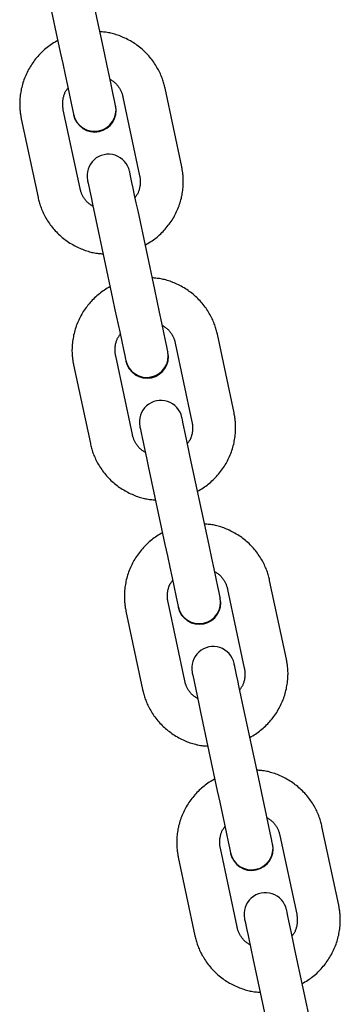
# Model space of a CAD drawing. Extents: x -4418 to 9960, y -1391 to 2238.
# Drawn here: x 6949 to 6994, y 436 to 574 of the extents above; entities that cross this region are included whole.
import ezdxf

# ---------------------------------------------------------------- set-up
doc = ezdxf.new("R2010")
doc.units = 0

msp = doc.modelspace()

# ---------------------------------------------------------------- linework, layer by layer
at = {"color": 7, "linetype": 'Continuous'}
for p, q in [((6960.7, 570.5), (6958.36, 581.48)), ((6952.49, 580.23), (6954.83, 569.26)), ((6971.77, 553.27), (6969.44, 564.25)), ((6963.57, 563), (6965.9, 552.03)), ((6957.59, 550.26), (6955.25, 561.23)), ((6962.55, 561.76), (6962.53, 561.85)), ((6949.39, 559.99), (6951.72, 549.01)), ((6956.67, 560.6), (6956.69, 560.51)), ((6971.79, 553.18), (6971.77, 553.27)), ((6951.72, 549.01), (6951.74, 548.92)), ((6968, 536.15), (6965.67, 547.12)), ((6959.8, 545.88), (6962.13, 534.9)), ((6979.07, 518.92), (6976.74, 529.9)), ((6970.87, 528.65), (6973.2, 517.68)), ((6964.89, 515.91), (6962.56, 526.88)), ((6969.86, 527.4), (6969.84, 527.5)), ((6956.69, 525.63), (6959.02, 514.66)), ((6963.97, 526.25), (6963.99, 526.16)), ((6979.09, 518.83), (6979.07, 518.92)), ((6959.02, 514.66), (6959.04, 514.57)), ((6975.3, 501.8), (6972.97, 512.77)), ((6967.1, 511.52), (6969.43, 500.55)), ((6986.37, 484.57), (6984.04, 495.54)), ((6978.17, 494.3), (6980.5, 483.32)), ((6972.19, 481.56), (6969.86, 492.53)), ((6977.16, 493.05), (6977.14, 493.15)), ((6963.99, 491.28), (6966.32, 480.31)), ((6971.27, 491.9), (6971.29, 491.81)), ((6986.39, 484.48), (6986.37, 484.57)), ((6966.32, 480.31), (6966.34, 480.21)), ((6982.6, 467.45), (6980.27, 478.42)), ((6974.4, 477.17), (6976.73, 466.2)), ((6993.67, 450.22), (6991.34, 461.19)), ((6985.47, 459.95), (6987.81, 448.97)), ((6979.49, 447.2), (6977.16, 458.18)), ((6984.46, 458.7), (6984.44, 458.8)), ((6971.29, 456.93), (6973.62, 445.96)), ((6978.57, 457.55), (6978.59, 457.45)), ((6993.7, 450.12), (6993.67, 450.22)), ((6973.62, 445.96), (6973.64, 445.86)), ((6989.9, 433.1), (6987.57, 444.07)), ((6981.7, 442.82), (6984.03, 431.85))]:
    msp.add_line(p, q, dxfattribs=at)
for points in [[(6969.44, 564.25), (6969.4, 564.41), (6969.36, 564.57), (6969.31, 564.73), (6969.27, 564.9), (6969.22, 565.06), (6969.18, 565.22), (6969.12, 565.39), (6969.07, 565.56), (6969, 565.73), (6968.94, 565.9), (6968.86, 566.08), (6968.79, 566.25), (6968.71, 566.43), (6968.62, 566.61), (6968.52, 566.79), (6968.43, 566.97), (6968.32, 567.15), (6968.21, 567.34), (6968.1, 567.52), (6967.98, 567.7), (6967.86, 567.88), (6967.73, 568.06), (6967.6, 568.24), (6967.46, 568.41), (6967.32, 568.58), (6967.17, 568.75), (6967.02, 568.91), (6966.87, 569.08), (6966.72, 569.23), (6966.56, 569.39), (6966.39, 569.54), (6966.23, 569.69), (6966.06, 569.83), (6965.89, 569.97), (6965.71, 570.11), (6965.53, 570.24), (6965.35, 570.37), (6965.17, 570.5), (6964.98, 570.62), (6964.79, 570.73), (6964.6, 570.85), (6964.4, 570.95), (6964.21, 571.06), (6964.01, 571.16), (6963.81, 571.25), (6963.61, 571.34), (6963.42, 571.42), (6963.22, 571.5), (6963.03, 571.58), (6962.83, 571.65), (6962.64, 571.71), (6962.45, 571.77), (6962.27, 571.83), (6962.08, 571.88), (6961.9, 571.92), (6961.72, 571.96), (6961.54, 571.99), (6961.37, 572.02), (6961.2, 572.05), (6961.03, 572.07), (6960.86, 572.08), (6960.69, 572.1), (6960.52, 572.11), (6960.35, 572.12)], [(6954.47, 570.91), (6954.28, 570.8), (6954.09, 570.68), (6953.9, 570.56), (6953.71, 570.44), (6953.52, 570.31), (6953.34, 570.18), (6953.16, 570.05), (6952.98, 569.92), (6952.8, 569.78), (6952.63, 569.63), (6952.46, 569.48), (6952.3, 569.33), (6952.14, 569.17), (6951.98, 569.01), (6951.83, 568.84), (6951.68, 568.68), (6951.54, 568.51), (6951.39, 568.33), (6951.25, 568.16), (6951.12, 567.98), (6950.99, 567.79), (6950.86, 567.61), (6950.74, 567.42), (6950.62, 567.23), (6950.51, 567.04), (6950.4, 566.84), (6950.29, 566.65), (6950.19, 566.45), (6950.1, 566.24), (6950, 566.04), (6949.92, 565.83), (6949.84, 565.63), (6949.76, 565.42), (6949.68, 565.21), (6949.62, 565), (6949.55, 564.78), (6949.49, 564.57), (6949.44, 564.35), (6949.39, 564.14), (6949.35, 563.92), (6949.31, 563.7), (6949.27, 563.49), (6949.24, 563.27), (6949.22, 563.06), (6949.2, 562.85), (6949.18, 562.65), (6949.17, 562.45), (6949.17, 562.25), (6949.16, 562.06), (6949.16, 561.88), (6949.17, 561.71), (6949.17, 561.54), (6949.18, 561.38), (6949.2, 561.22), (6949.21, 561.08), (6949.23, 560.93), (6949.24, 560.8), (6949.26, 560.67), (6949.28, 560.55), (6949.3, 560.43), (6949.32, 560.32), (6949.34, 560.21), (6949.36, 560.1), (6949.39, 559.99)], [(6962.53, 561.85), (6962.39, 562.55), (6962.21, 563.39), (6961.97, 564.51), (6961.68, 565.86), (6961.37, 567.35), (6961.03, 568.93), (6960.7, 570.5)], [(6954.83, 569.26), (6955.16, 567.68), (6955.5, 566.1), (6955.81, 564.61), (6956.1, 563.27), (6956.34, 562.15), (6956.67, 560.6)], [(6961.75, 565.52), (6961.85, 565.46), (6961.94, 565.4), (6962.04, 565.34), (6962.13, 565.27), (6962.22, 565.21), (6962.31, 565.14), (6962.4, 565.06), (6962.49, 564.98), (6962.57, 564.9), (6962.65, 564.82), (6962.73, 564.73), (6962.81, 564.64), (6962.88, 564.54), (6962.95, 564.45), (6963.01, 564.35), (6963.07, 564.26), (6963.13, 564.16), (6963.18, 564.07), (6963.23, 563.97), (6963.27, 563.88), (6963.31, 563.8), (6963.35, 563.71), (6963.38, 563.63), (6963.41, 563.55), (6963.44, 563.47), (6963.46, 563.4), (6963.49, 563.33), (6963.5, 563.26), (6963.52, 563.19), (6963.54, 563.13), (6963.55, 563.06), (6963.57, 563)], [(6955.25, 561.23), (6955.24, 561.32), (6955.23, 561.4), (6955.21, 561.48), (6955.2, 561.56), (6955.19, 561.65), (6955.18, 561.74), (6955.17, 561.83), (6955.17, 561.92), (6955.16, 562.02), (6955.17, 562.12), (6955.17, 562.23), (6955.18, 562.34), (6955.18, 562.45), (6955.2, 562.56), (6955.21, 562.67), (6955.23, 562.78), (6955.25, 562.89), (6955.28, 563), (6955.3, 563.11), (6955.33, 563.22), (6955.37, 563.33), (6955.4, 563.43), (6955.44, 563.53), (6955.48, 563.63), (6955.53, 563.72), (6955.57, 563.8), (6955.62, 563.89), (6955.67, 563.96), (6955.73, 564.04), (6955.78, 564.12), (6955.83, 564.19), (6955.89, 564.26)], [(6965.67, 547.12), (6965.42, 548.26), (6965.2, 549.33), (6964.99, 550.28), (6964.82, 551.1), (6964.57, 552.26), (6964.51, 552.56), (6964.49, 552.66)], [(6966.68, 542.35), (6966.87, 542.47), (6967.06, 542.58), (6967.25, 542.7), (6967.44, 542.83), (6967.63, 542.95), (6967.82, 543.08), (6968, 543.21), (6968.18, 543.34), (6968.35, 543.48), (6968.52, 543.63), (6968.69, 543.78), (6968.85, 543.93), (6969.01, 544.09), (6969.17, 544.25), (6969.32, 544.42), (6969.47, 544.58), (6969.62, 544.76), (6969.76, 544.93), (6969.9, 545.11), (6970.04, 545.29), (6970.17, 545.47), (6970.29, 545.65), (6970.42, 545.84), (6970.53, 546.03), (6970.65, 546.22), (6970.76, 546.42), (6970.86, 546.62), (6970.96, 546.81), (6971.06, 547.02), (6971.15, 547.22), (6971.24, 547.43), (6971.32, 547.63), (6971.4, 547.84), (6971.47, 548.05), (6971.54, 548.27), (6971.6, 548.48), (6971.66, 548.69), (6971.72, 548.91), (6971.76, 549.12), (6971.81, 549.34), (6971.85, 549.56), (6971.88, 549.77), (6971.91, 549.99), (6971.94, 550.2), (6971.96, 550.41), (6971.97, 550.61), (6971.98, 550.82), (6971.99, 551.01), (6971.99, 551.2), (6971.99, 551.38), (6971.99, 551.55), (6971.98, 551.72), (6971.97, 551.88), (6971.96, 552.04), (6971.94, 552.19), (6971.93, 552.33), (6971.91, 552.46), (6971.89, 552.59), (6971.87, 552.71), (6971.85, 552.83), (6971.83, 552.94), (6971.81, 553.06), (6971.79, 553.17), (6971.77, 553.27)], [(6958.62, 551.41), (6958.64, 551.31), (6958.71, 551.01), (6958.95, 549.86), (6959.12, 549.03), (6959.33, 548.08), (6959.8, 545.88)], [(6965.9, 552.03), (6965.92, 551.95), (6965.93, 551.86), (6965.94, 551.78), (6965.96, 551.7), (6965.97, 551.61), (6965.98, 551.52), (6965.98, 551.43), (6965.99, 551.34), (6965.99, 551.24), (6965.99, 551.14), (6965.99, 551.03), (6965.98, 550.93), (6965.97, 550.82), (6965.96, 550.71), (6965.94, 550.59), (6965.93, 550.48), (6965.9, 550.37), (6965.88, 550.26), (6965.85, 550.15), (6965.82, 550.04), (6965.79, 549.93), (6965.75, 549.83), (6965.71, 549.73), (6965.67, 549.63), (6965.63, 549.54), (6965.58, 549.46), (6965.53, 549.38), (6965.48, 549.3), (6965.43, 549.22), (6965.37, 549.15), (6965.32, 549.07), (6965.27, 549)], [(6959.4, 547.74), (6959.31, 547.8), (6959.21, 547.86), (6959.12, 547.93), (6959.02, 547.99), (6958.93, 548.06), (6958.84, 548.13), (6958.75, 548.2), (6958.67, 548.28), (6958.58, 548.36), (6958.5, 548.44), (6958.42, 548.53), (6958.35, 548.63), (6958.28, 548.72), (6958.21, 548.81), (6958.14, 548.91), (6958.08, 549.01), (6958.03, 549.1), (6957.97, 549.19), (6957.93, 549.29), (6957.88, 549.38), (6957.84, 549.46), (6957.8, 549.55), (6957.77, 549.63), (6957.74, 549.71), (6957.71, 549.79), (6957.69, 549.86), (6957.67, 549.93), (6957.65, 550), (6957.63, 550.07), (6957.62, 550.13), (6957.6, 550.2), (6957.59, 550.26)], [(6951.72, 549.01), (6951.76, 548.85), (6951.8, 548.69), (6951.84, 548.53), (6951.88, 548.37), (6951.93, 548.2), (6951.98, 548.04), (6952.03, 547.87), (6952.09, 547.7), (6952.15, 547.53), (6952.22, 547.36), (6952.29, 547.18), (6952.37, 547.01), (6952.45, 546.83), (6952.54, 546.65), (6952.63, 546.47), (6952.73, 546.29), (6952.83, 546.11), (6952.94, 545.93), (6953.06, 545.74), (6953.17, 545.56), (6953.3, 545.38), (6953.43, 545.2), (6953.56, 545.03), (6953.7, 544.85), (6953.84, 544.68), (6953.98, 544.51), (6954.13, 544.35), (6954.28, 544.19), (6954.44, 544.03), (6954.6, 543.87), (6954.76, 543.72), (6954.93, 543.57), (6955.1, 543.43), (6955.27, 543.29), (6955.44, 543.15), (6955.62, 543.02), (6955.8, 542.89), (6955.99, 542.76), (6956.18, 542.64), (6956.37, 542.53), (6956.56, 542.42), (6956.75, 542.31), (6956.95, 542.2), (6957.15, 542.11), (6957.34, 542.01), (6957.54, 541.92), (6957.74, 541.84), (6957.93, 541.76), (6958.13, 541.68), (6958.32, 541.61), (6958.51, 541.55), (6958.7, 541.49), (6958.89, 541.43), (6959.07, 541.38), (6959.25, 541.34), (6959.43, 541.3), (6959.61, 541.27), (6959.78, 541.24), (6959.96, 541.22), (6960.13, 541.2), (6960.3, 541.18), (6960.47, 541.16), (6960.64, 541.15), (6960.8, 541.14)], [(6976.74, 529.9), (6976.7, 530.06), (6976.66, 530.22), (6976.62, 530.38), (6976.57, 530.54), (6976.53, 530.71), (6976.48, 530.87), (6976.42, 531.04), (6976.37, 531.21), (6976.31, 531.38), (6976.24, 531.55), (6976.17, 531.73), (6976.09, 531.9), (6976.01, 532.08), (6975.92, 532.26), (6975.83, 532.44), (6975.73, 532.62), (6975.62, 532.8), (6975.52, 532.98), (6975.4, 533.17), (6975.28, 533.35), (6975.16, 533.53), (6975.03, 533.71), (6974.9, 533.88), (6974.76, 534.06), (6974.62, 534.23), (6974.47, 534.4), (6974.33, 534.56), (6974.17, 534.72), (6974.02, 534.88), (6973.86, 535.04), (6973.7, 535.19), (6973.53, 535.34), (6973.36, 535.48), (6973.19, 535.62), (6973.01, 535.76), (6972.83, 535.89), (6972.65, 536.02), (6972.47, 536.14), (6972.28, 536.27), (6972.09, 536.38), (6971.9, 536.49), (6971.7, 536.6), (6971.51, 536.7), (6971.31, 536.8), (6971.11, 536.9), (6970.92, 536.99), (6970.72, 537.07), (6970.52, 537.15), (6970.33, 537.23), (6970.14, 537.3), (6969.94, 537.36), (6969.76, 537.42), (6969.57, 537.48), (6969.38, 537.53), (6969.2, 537.57), (6969.02, 537.61), (6968.85, 537.64), (6968.67, 537.67), (6968.5, 537.69), (6968.33, 537.71), (6968.16, 537.73), (6967.99, 537.75), (6967.82, 537.76), (6967.65, 537.77)], [(6961.78, 536.56), (6961.58, 536.44), (6961.39, 536.33), (6961.2, 536.21), (6961.01, 536.08), (6960.83, 535.96), (6960.64, 535.83), (6960.46, 535.7), (6960.28, 535.57), (6960.11, 535.42), (6959.93, 535.28), (6959.77, 535.13), (6959.6, 534.98), (6959.44, 534.82), (6959.29, 534.66), (6959.13, 534.49), (6958.98, 534.32), (6958.84, 534.15), (6958.69, 533.98), (6958.56, 533.8), (6958.42, 533.62), (6958.29, 533.44), (6958.16, 533.26), (6958.04, 533.07), (6957.92, 532.88), (6957.81, 532.69), (6957.7, 532.49), (6957.59, 532.29), (6957.49, 532.09), (6957.4, 531.89), (6957.31, 531.69), (6957.22, 531.48), (6957.14, 531.28), (6957.06, 531.07), (6956.99, 530.86), (6956.92, 530.64), (6956.85, 530.43), (6956.8, 530.22), (6956.74, 530), (6956.69, 529.79), (6956.65, 529.57), (6956.61, 529.35), (6956.58, 529.14), (6956.55, 528.92), (6956.52, 528.71), (6956.5, 528.5), (6956.49, 528.29), (6956.47, 528.09), (6956.47, 527.9), (6956.46, 527.71), (6956.46, 527.53), (6956.47, 527.35), (6956.48, 527.19), (6956.49, 527.03), (6956.5, 526.87), (6956.51, 526.72), (6956.53, 526.58), (6956.55, 526.45), (6956.56, 526.32), (6956.58, 526.2), (6956.6, 526.08), (6956.62, 525.97), (6956.64, 525.85), (6956.67, 525.74), (6956.69, 525.63)], [(6969.84, 527.5), (6969.8, 527.68), (6969.69, 528.2), (6969.51, 529.04), (6969.27, 530.16), (6968.99, 531.5), (6968.67, 533), (6968.33, 534.57), (6968, 536.15)], [(6962.13, 534.9), (6962.46, 533.33), (6963.12, 530.26), (6963.4, 528.92), (6963.64, 527.8), (6963.82, 526.95), (6963.93, 526.43), (6963.97, 526.25)], [(6969.06, 531.17), (6969.15, 531.11), (6969.25, 531.05), (6969.34, 530.98), (6969.43, 530.92), (6969.52, 530.85), (6969.61, 530.78), (6969.7, 530.71), (6969.79, 530.63), (6969.87, 530.55), (6969.95, 530.47), (6970.03, 530.38), (6970.11, 530.28), (6970.18, 530.19), (6970.25, 530.09), (6970.31, 530), (6970.37, 529.9), (6970.43, 529.81), (6970.48, 529.71), (6970.53, 529.62), (6970.57, 529.53), (6970.62, 529.44), (6970.65, 529.36), (6970.69, 529.28), (6970.72, 529.2), (6970.74, 529.12), (6970.77, 529.05), (6970.79, 528.98), (6970.81, 528.91), (6970.82, 528.84), (6970.84, 528.78), (6970.86, 528.71), (6970.87, 528.65)], [(6962.56, 526.88), (6962.54, 526.96), (6962.53, 527.05), (6962.51, 527.13), (6962.5, 527.21), (6962.49, 527.3), (6962.48, 527.39), (6962.47, 527.48), (6962.47, 527.57), (6962.47, 527.67), (6962.47, 527.77), (6962.47, 527.88), (6962.48, 527.98), (6962.49, 528.09), (6962.5, 528.2), (6962.51, 528.32), (6962.53, 528.43), (6962.55, 528.54), (6962.58, 528.65), (6962.6, 528.76), (6962.63, 528.87), (6962.67, 528.98), (6962.7, 529.08), (6962.74, 529.18), (6962.78, 529.27), (6962.83, 529.36), (6962.88, 529.45), (6962.93, 529.53), (6962.98, 529.61), (6963.03, 529.69), (6963.08, 529.76), (6963.14, 529.84), (6963.19, 529.91)], [(6972.97, 512.77), (6972.72, 513.91), (6972.3, 515.93), (6971.98, 517.42), (6971.88, 517.91), (6971.81, 518.2), (6971.79, 518.3)], [(6973.98, 508), (6974.17, 508.11), (6974.37, 508.23), (6974.56, 508.35), (6974.74, 508.47), (6974.93, 508.6), (6975.12, 508.73), (6975.3, 508.86), (6975.48, 508.99), (6975.65, 509.13), (6975.82, 509.28), (6975.99, 509.43), (6976.16, 509.58), (6976.32, 509.74), (6976.47, 509.9), (6976.63, 510.06), (6976.78, 510.23), (6976.92, 510.4), (6977.06, 510.58), (6977.2, 510.75), (6977.34, 510.93), (6977.47, 511.12), (6977.59, 511.3), (6977.72, 511.49), (6977.83, 511.68), (6977.95, 511.87), (6978.06, 512.07), (6978.16, 512.26), (6978.26, 512.46), (6978.36, 512.66), (6978.45, 512.87), (6978.54, 513.07), (6978.62, 513.28), (6978.7, 513.49), (6978.77, 513.7), (6978.84, 513.91), (6978.9, 514.13), (6978.96, 514.34), (6979.02, 514.56), (6979.07, 514.77), (6979.11, 514.99), (6979.15, 515.21), (6979.18, 515.42), (6979.21, 515.64), (6979.24, 515.85), (6979.26, 516.06), (6979.27, 516.26), (6979.28, 516.46), (6979.29, 516.66), (6979.29, 516.85), (6979.29, 517.03), (6979.29, 517.2), (6979.28, 517.37), (6979.27, 517.53), (6979.26, 517.69), (6979.25, 517.83), (6979.23, 517.97), (6979.21, 518.11), (6979.19, 518.24), (6979.18, 518.36), (6979.16, 518.48), (6979.14, 518.59), (6979.11, 518.7), (6979.09, 518.81), (6979.07, 518.92)], [(6965.92, 517.06), (6965.94, 516.96), (6966.01, 516.66), (6966.11, 516.17), (6966.25, 515.5), (6966.63, 513.73), (6966.86, 512.66), (6967.1, 511.52)], [(6973.2, 517.68), (6973.22, 517.59), (6973.23, 517.51), (6973.24, 517.43), (6973.26, 517.35), (6973.27, 517.26), (6973.28, 517.17), (6973.28, 517.08), (6973.29, 516.98), (6973.29, 516.89), (6973.29, 516.78), (6973.29, 516.68), (6973.28, 516.57), (6973.27, 516.46), (6973.26, 516.35), (6973.25, 516.24), (6973.23, 516.13), (6973.21, 516.02), (6973.18, 515.91), (6973.15, 515.8), (6973.12, 515.69), (6973.09, 515.58), (6973.05, 515.48), (6973.02, 515.38), (6972.97, 515.28), (6972.93, 515.19), (6972.88, 515.11), (6972.83, 515.02), (6972.78, 514.95), (6972.73, 514.87), (6972.68, 514.79), (6972.62, 514.72), (6972.57, 514.65)], [(6966.7, 513.39), (6966.61, 513.45), (6966.51, 513.51), (6966.42, 513.57), (6966.33, 513.64), (6966.23, 513.7), (6966.14, 513.77), (6966.06, 513.85), (6965.97, 513.92), (6965.89, 514.01), (6965.8, 514.09), (6965.73, 514.18), (6965.65, 514.27), (6965.58, 514.37), (6965.51, 514.46), (6965.45, 514.56), (6965.39, 514.65), (6965.33, 514.75), (6965.28, 514.84), (6965.23, 514.93), (6965.18, 515.03), (6965.14, 515.11), (6965.11, 515.2), (6965.07, 515.28), (6965.04, 515.36), (6965.02, 515.44), (6964.99, 515.51), (6964.97, 515.58), (6964.95, 515.65), (6964.93, 515.72), (6964.92, 515.78), (6964.9, 515.84), (6964.89, 515.91)], [(6959.02, 514.66), (6959.06, 514.5), (6959.1, 514.34), (6959.14, 514.18), (6959.19, 514.01), (6959.23, 513.85), (6959.28, 513.68), (6959.33, 513.52), (6959.39, 513.35), (6959.45, 513.18), (6959.52, 513.01), (6959.59, 512.83), (6959.67, 512.66), (6959.75, 512.48), (6959.84, 512.3), (6959.93, 512.12), (6960.03, 511.94), (6960.13, 511.76), (6960.24, 511.57), (6960.36, 511.39), (6960.48, 511.21), (6960.6, 511.03), (6960.73, 510.85), (6960.86, 510.67), (6961, 510.5), (6961.14, 510.33), (6961.28, 510.16), (6961.43, 510), (6961.58, 509.83), (6961.74, 509.68), (6961.9, 509.52), (6962.06, 509.37), (6962.23, 509.22), (6962.4, 509.08), (6962.57, 508.94), (6962.75, 508.8), (6962.92, 508.67), (6963.11, 508.54), (6963.29, 508.41), (6963.48, 508.29), (6963.67, 508.18), (6963.86, 508.06), (6964.05, 507.96), (6964.25, 507.85), (6964.45, 507.75), (6964.65, 507.66), (6964.84, 507.57), (6965.04, 507.49), (6965.24, 507.41), (6965.43, 507.33), (6965.62, 507.26), (6965.81, 507.19), (6966, 507.13), (6966.19, 507.08), (6966.37, 507.03), (6966.56, 506.99), (6966.73, 506.95), (6966.91, 506.92), (6967.09, 506.89), (6967.26, 506.86), (6967.43, 506.84), (6967.6, 506.83), (6967.77, 506.81), (6967.94, 506.8), (6968.11, 506.78)], [(6984.04, 495.54), (6984, 495.71), (6983.96, 495.87), (6983.92, 496.03), (6983.87, 496.19), (6983.83, 496.36), (6983.78, 496.52), (6983.73, 496.69), (6983.67, 496.86), (6983.61, 497.03), (6983.54, 497.2), (6983.47, 497.37), (6983.39, 497.55), (6983.31, 497.73), (6983.22, 497.91), (6983.13, 498.09), (6983.03, 498.27), (6982.93, 498.45), (6982.82, 498.63), (6982.7, 498.81), (6982.58, 499), (6982.46, 499.18), (6982.33, 499.36), (6982.2, 499.53), (6982.06, 499.71), (6981.92, 499.88), (6981.78, 500.05), (6981.63, 500.21), (6981.48, 500.37), (6981.32, 500.53), (6981.16, 500.69), (6981, 500.84), (6980.83, 500.98), (6980.66, 501.13), (6980.49, 501.27), (6980.31, 501.41), (6980.14, 501.54), (6979.95, 501.67), (6979.77, 501.79), (6979.58, 501.91), (6979.39, 502.03), (6979.2, 502.14), (6979.01, 502.25), (6978.81, 502.35), (6978.61, 502.45), (6978.41, 502.55), (6978.22, 502.64), (6978.02, 502.72), (6977.82, 502.8), (6977.63, 502.88), (6977.44, 502.95), (6977.25, 503.01), (6977.06, 503.07), (6976.87, 503.13), (6976.69, 503.18), (6976.5, 503.22), (6976.33, 503.26), (6976.15, 503.29), (6975.97, 503.32), (6975.8, 503.34), (6975.63, 503.36), (6975.46, 503.38), (6975.29, 503.39), (6975.12, 503.41), (6974.95, 503.42)], [(6969.08, 502.21), (6968.89, 502.09), (6968.69, 501.97), (6968.5, 501.85), (6968.32, 501.73), (6968.13, 501.61), (6967.94, 501.48), (6967.76, 501.35), (6967.58, 501.21), (6967.41, 501.07), (6967.24, 500.93), (6967.07, 500.78), (6966.9, 500.62), (6966.74, 500.47), (6966.59, 500.31), (6966.43, 500.14), (6966.28, 499.97), (6966.14, 499.8), (6966, 499.63), (6965.86, 499.45), (6965.72, 499.27), (6965.59, 499.09), (6965.47, 498.91), (6965.34, 498.72), (6965.23, 498.53), (6965.11, 498.34), (6965, 498.14), (6964.9, 497.94), (6964.8, 497.74), (6964.7, 497.54), (6964.61, 497.34), (6964.52, 497.13), (6964.44, 496.92), (6964.36, 496.71), (6964.29, 496.5), (6964.22, 496.29), (6964.16, 496.08), (6964.1, 495.86), (6964.04, 495.65), (6963.99, 495.43), (6963.95, 495.22), (6963.91, 495), (6963.88, 494.78), (6963.85, 494.57), (6963.82, 494.36), (6963.8, 494.15), (6963.79, 493.94), (6963.78, 493.74), (6963.77, 493.55), (6963.77, 493.36), (6963.77, 493.18), (6963.77, 493), (6963.78, 492.84), (6963.79, 492.67), (6963.8, 492.52), (6963.81, 492.37), (6963.83, 492.23), (6963.85, 492.1), (6963.87, 491.97), (6963.88, 491.85), (6963.9, 491.73), (6963.92, 491.61), (6963.95, 491.5), (6963.97, 491.39), (6963.99, 491.28)], [(6977.14, 493.15), (6976.99, 493.85), (6976.81, 494.69), (6976.57, 495.81), (6976.29, 497.15), (6975.97, 498.65), (6975.63, 500.22), (6975.3, 501.8)], [(6969.43, 500.55), (6969.77, 498.98), (6970.1, 497.4), (6970.42, 495.9), (6970.7, 494.56), (6970.94, 493.44), (6971.27, 491.9)], [(6976.36, 496.82), (6976.45, 496.76), (6976.55, 496.69), (6976.64, 496.63), (6976.73, 496.57), (6976.83, 496.5), (6976.92, 496.43), (6977, 496.36), (6977.09, 496.28), (6977.17, 496.2), (6977.26, 496.11), (6977.33, 496.02), (6977.41, 495.93), (6977.48, 495.84), (6977.55, 495.74), (6977.61, 495.65), (6977.68, 495.55), (6977.73, 495.46), (6977.78, 495.36), (6977.83, 495.27), (6977.88, 495.18), (6977.92, 495.09), (6977.95, 495.01), (6977.99, 494.92), (6978.02, 494.84), (6978.04, 494.77), (6978.07, 494.7), (6978.09, 494.63), (6978.11, 494.56), (6978.13, 494.49), (6978.14, 494.43), (6978.16, 494.36), (6978.17, 494.3)], [(6969.86, 492.53), (6969.84, 492.61), (6969.83, 492.69), (6969.82, 492.78), (6969.8, 492.86), (6969.79, 492.95), (6969.78, 493.04), (6969.78, 493.13), (6969.77, 493.22), (6969.77, 493.32), (6969.77, 493.42), (6969.77, 493.53), (6969.78, 493.63), (6969.79, 493.74), (6969.8, 493.85), (6969.81, 493.96), (6969.83, 494.08), (6969.85, 494.19), (6969.88, 494.3), (6969.91, 494.41), (6969.94, 494.52), (6969.97, 494.62), (6970.01, 494.73), (6970.04, 494.83), (6970.09, 494.92), (6970.13, 495.01), (6970.18, 495.1), (6970.23, 495.18), (6970.28, 495.26), (6970.33, 495.34), (6970.38, 495.41), (6970.44, 495.49), (6970.49, 495.56)], [(6980.27, 478.42), (6980.03, 479.56), (6979.8, 480.62), (6979.6, 481.58), (6979.42, 482.4), (6979.18, 483.55), (6979.11, 483.85), (6979.09, 483.95)], [(6981.28, 473.64), (6981.48, 473.76), (6981.67, 473.88), (6981.86, 474), (6982.05, 474.12), (6982.23, 474.25), (6982.42, 474.37), (6982.6, 474.51), (6982.78, 474.64), (6982.95, 474.78), (6983.13, 474.93), (6983.29, 475.08), (6983.46, 475.23), (6983.62, 475.39), (6983.77, 475.55), (6983.93, 475.71), (6984.08, 475.88), (6984.22, 476.05), (6984.37, 476.23), (6984.5, 476.4), (6984.64, 476.58), (6984.77, 476.76), (6984.9, 476.95), (6985.02, 477.14), (6985.14, 477.33), (6985.25, 477.52), (6985.36, 477.71), (6985.47, 477.91), (6985.57, 478.11), (6985.66, 478.31), (6985.75, 478.52), (6985.84, 478.72), (6985.92, 478.93), (6986, 479.14), (6986.07, 479.35), (6986.14, 479.56), (6986.21, 479.78), (6986.26, 479.99), (6986.32, 480.2), (6986.37, 480.42), (6986.41, 480.64), (6986.45, 480.85), (6986.48, 481.07), (6986.51, 481.28), (6986.54, 481.5), (6986.56, 481.71), (6986.57, 481.91), (6986.59, 482.11), (6986.59, 482.31), (6986.6, 482.49), (6986.6, 482.68), (6986.59, 482.85), (6986.58, 483.02), (6986.57, 483.18), (6986.56, 483.33), (6986.55, 483.48), (6986.53, 483.62), (6986.51, 483.76), (6986.5, 483.88), (6986.48, 484.01), (6986.46, 484.13), (6986.44, 484.24), (6986.42, 484.35), (6986.39, 484.46), (6986.37, 484.57)], [(6973.22, 482.71), (6973.25, 482.61), (6973.31, 482.31), (6973.73, 480.33), (6974.16, 478.31), (6974.4, 477.17)], [(6980.5, 483.32), (6980.52, 483.24), (6980.53, 483.16), (6980.55, 483.08), (6980.56, 482.99), (6980.57, 482.91), (6980.58, 482.82), (6980.59, 482.73), (6980.59, 482.63), (6980.59, 482.53), (6980.59, 482.43), (6980.59, 482.33), (6980.58, 482.22), (6980.57, 482.11), (6980.56, 482), (6980.55, 481.89), (6980.53, 481.78), (6980.51, 481.67), (6980.48, 481.55), (6980.46, 481.44), (6980.43, 481.34), (6980.39, 481.23), (6980.36, 481.13), (6980.32, 481.03), (6980.28, 480.93), (6980.23, 480.84), (6980.18, 480.75), (6980.13, 480.67), (6980.08, 480.59), (6980.03, 480.52), (6979.98, 480.44), (6979.92, 480.37), (6979.87, 480.3)], [(6974, 479.04), (6973.91, 479.1), (6973.81, 479.16), (6973.72, 479.22), (6973.63, 479.29), (6973.54, 479.35), (6973.45, 479.42), (6973.36, 479.5), (6973.27, 479.57), (6973.19, 479.65), (6973.11, 479.74), (6973.03, 479.83), (6972.95, 479.92), (6972.88, 480.02), (6972.81, 480.11), (6972.75, 480.21), (6972.69, 480.3), (6972.63, 480.4), (6972.58, 480.49), (6972.53, 480.58), (6972.49, 480.67), (6972.44, 480.76), (6972.41, 480.85), (6972.37, 480.93), (6972.34, 481.01), (6972.32, 481.09), (6972.29, 481.16), (6972.27, 481.23), (6972.25, 481.3), (6972.24, 481.36), (6972.22, 481.43), (6972.2, 481.49), (6972.19, 481.56)], [(6966.32, 480.31), (6966.36, 480.15), (6966.4, 479.99), (6966.44, 479.82), (6966.49, 479.66), (6966.53, 479.5), (6966.58, 479.33), (6966.64, 479.17), (6966.69, 479), (6966.75, 478.83), (6966.82, 478.65), (6966.89, 478.48), (6966.97, 478.3), (6967.05, 478.13), (6967.14, 477.95), (6967.23, 477.77), (6967.33, 477.59), (6967.44, 477.4), (6967.54, 477.22), (6967.66, 477.04), (6967.78, 476.86), (6967.9, 476.68), (6968.03, 476.5), (6968.16, 476.32), (6968.3, 476.15), (6968.44, 475.98), (6968.59, 475.81), (6968.73, 475.64), (6968.89, 475.48), (6969.04, 475.32), (6969.2, 475.17), (6969.36, 475.02), (6969.53, 474.87), (6969.7, 474.73), (6969.87, 474.58), (6970.05, 474.45), (6970.23, 474.31), (6970.41, 474.19), (6970.59, 474.06), (6970.78, 473.94), (6970.97, 473.82), (6971.16, 473.71), (6971.36, 473.6), (6971.55, 473.5), (6971.75, 473.4), (6971.95, 473.31), (6972.14, 473.22), (6972.34, 473.13), (6972.54, 473.05), (6972.73, 472.98), (6972.92, 472.91), (6973.12, 472.84), (6973.3, 472.78), (6973.49, 472.73), (6973.68, 472.68), (6973.86, 472.63), (6974.04, 472.6), (6974.21, 472.56), (6974.39, 472.54), (6974.56, 472.51), (6974.73, 472.49), (6974.9, 472.47), (6975.07, 472.46), (6975.24, 472.45), (6975.41, 472.43)], [(6991.34, 461.19), (6991.3, 461.35), (6991.26, 461.52), (6991.22, 461.68), (6991.18, 461.84), (6991.13, 462), (6991.08, 462.17), (6991.03, 462.34), (6990.97, 462.5), (6990.91, 462.68), (6990.84, 462.85), (6990.77, 463.02), (6990.69, 463.2), (6990.61, 463.38), (6990.52, 463.55), (6990.43, 463.73), (6990.33, 463.92), (6990.23, 464.1), (6990.12, 464.28), (6990, 464.46), (6989.89, 464.64), (6989.76, 464.82), (6989.63, 465), (6989.5, 465.18), (6989.36, 465.35), (6989.22, 465.53), (6989.08, 465.69), (6988.93, 465.86), (6988.78, 466.02), (6988.62, 466.18), (6988.46, 466.33), (6988.3, 466.48), (6988.13, 466.63), (6987.96, 466.78), (6987.79, 466.92), (6987.62, 467.05), (6987.44, 467.19), (6987.26, 467.32), (6987.07, 467.44), (6986.88, 467.56), (6986.69, 467.68), (6986.5, 467.79), (6986.31, 467.9), (6986.11, 468), (6985.91, 468.1), (6985.72, 468.19), (6985.52, 468.28), (6985.32, 468.37), (6985.13, 468.45), (6984.93, 468.52), (6984.74, 468.59), (6984.55, 468.66), (6984.36, 468.72), (6984.17, 468.77), (6983.99, 468.82), (6983.81, 468.87), (6983.63, 468.91), (6983.45, 468.94), (6983.28, 468.97), (6983.1, 468.99), (6982.93, 469.01), (6982.76, 469.03), (6982.59, 469.04), (6982.42, 469.06), (6982.26, 469.07)], [(6976.38, 467.86), (6976.19, 467.74), (6976, 467.62), (6975.81, 467.5), (6975.62, 467.38), (6975.43, 467.26), (6975.24, 467.13), (6975.06, 467), (6974.88, 466.86), (6974.71, 466.72), (6974.54, 466.58), (6974.37, 466.43), (6974.21, 466.27), (6974.05, 466.12), (6973.89, 465.95), (6973.74, 465.79), (6973.59, 465.62), (6973.44, 465.45), (6973.3, 465.28), (6973.16, 465.1), (6973.02, 464.92), (6972.89, 464.74), (6972.77, 464.55), (6972.65, 464.37), (6972.53, 464.18), (6972.41, 463.98), (6972.3, 463.79), (6972.2, 463.59), (6972.1, 463.39), (6972, 463.19), (6971.91, 462.99), (6971.82, 462.78), (6971.74, 462.57), (6971.66, 462.36), (6971.59, 462.15), (6971.52, 461.94), (6971.46, 461.73), (6971.4, 461.51), (6971.34, 461.3), (6971.3, 461.08), (6971.25, 460.87), (6971.21, 460.65), (6971.18, 460.43), (6971.15, 460.22), (6971.12, 460.01), (6971.1, 459.8), (6971.09, 459.59), (6971.08, 459.39), (6971.07, 459.2), (6971.07, 459.01), (6971.07, 458.83), (6971.07, 458.65), (6971.08, 458.48), (6971.09, 458.32), (6971.1, 458.17), (6971.12, 458.02), (6971.13, 457.88), (6971.15, 457.75), (6971.17, 457.62), (6971.19, 457.5), (6971.21, 457.38), (6971.23, 457.26), (6971.25, 457.15), (6971.27, 457.04), (6971.29, 456.93)], [(6984.44, 458.8), (6984.4, 458.97), (6984.29, 459.5), (6984.11, 460.34), (6983.87, 461.46), (6983.59, 462.8), (6982.94, 465.87), (6982.6, 467.45)], [(6976.73, 466.2), (6977.07, 464.62), (6977.72, 461.55), (6978, 460.21), (6978.24, 459.09), (6978.42, 458.25), (6978.57, 457.55)], [(6983.66, 462.46), (6983.75, 462.4), (6983.85, 462.34), (6983.94, 462.28), (6984.04, 462.22), (6984.13, 462.15), (6984.22, 462.08), (6984.31, 462.01), (6984.39, 461.93), (6984.48, 461.85), (6984.56, 461.76), (6984.64, 461.67), (6984.71, 461.58), (6984.78, 461.49), (6984.85, 461.39), (6984.92, 461.3), (6984.98, 461.2), (6985.03, 461.11), (6985.09, 461.01), (6985.13, 460.92), (6985.18, 460.83), (6985.22, 460.74), (6985.26, 460.66), (6985.29, 460.57), (6985.32, 460.49), (6985.35, 460.42), (6985.37, 460.34), (6985.39, 460.27), (6985.41, 460.21), (6985.43, 460.14), (6985.44, 460.07), (6985.46, 460.01), (6985.47, 459.95)], [(6977.16, 458.18), (6977.14, 458.26), (6977.13, 458.34), (6977.12, 458.42), (6977.1, 458.51), (6977.09, 458.59), (6977.08, 458.68), (6977.08, 458.77), (6977.07, 458.87), (6977.07, 458.97), (6977.07, 459.07), (6977.07, 459.17), (6977.08, 459.28), (6977.09, 459.39), (6977.1, 459.5), (6977.12, 459.61), (6977.13, 459.72), (6977.16, 459.84), (6977.18, 459.95), (6977.21, 460.06), (6977.24, 460.17), (6977.27, 460.27), (6977.31, 460.38), (6977.35, 460.48), (6977.39, 460.57), (6977.43, 460.66), (6977.48, 460.75), (6977.53, 460.83), (6977.58, 460.91), (6977.63, 460.99), (6977.69, 461.06), (6977.74, 461.13), (6977.79, 461.21)], [(6987.57, 444.07), (6987.33, 445.21), (6986.9, 447.23), (6986.72, 448.05), (6986.58, 448.71), (6986.48, 449.2), (6986.42, 449.5), (6986.39, 449.6)], [(6988.59, 439.29), (6988.78, 439.41), (6988.97, 439.53), (6989.16, 439.65), (6989.35, 439.77), (6989.54, 439.89), (6989.72, 440.02), (6989.9, 440.15), (6990.08, 440.29), (6990.26, 440.43), (6990.43, 440.57), (6990.6, 440.72), (6990.76, 440.88), (6990.92, 441.04), (6991.08, 441.2), (6991.23, 441.36), (6991.38, 441.53), (6991.52, 441.7), (6991.67, 441.87), (6991.81, 442.05), (6991.94, 442.23), (6992.07, 442.41), (6992.2, 442.6), (6992.32, 442.78), (6992.44, 442.97), (6992.55, 443.17), (6992.66, 443.36), (6992.77, 443.56), (6992.87, 443.76), (6992.96, 443.96), (6993.06, 444.17), (6993.14, 444.37), (6993.22, 444.58), (6993.3, 444.79), (6993.38, 445), (6993.44, 445.21), (6993.51, 445.42), (6993.57, 445.64), (6993.62, 445.85), (6993.67, 446.07), (6993.71, 446.29), (6993.75, 446.5), (6993.79, 446.72), (6993.82, 446.93), (6993.84, 447.14), (6993.86, 447.35), (6993.88, 447.56), (6993.89, 447.76), (6993.89, 447.95), (6993.9, 448.14), (6993.9, 448.32), (6993.89, 448.5), (6993.89, 448.67), (6993.88, 448.83), (6993.86, 448.98), (6993.85, 449.13), (6993.83, 449.27), (6993.82, 449.4), (6993.8, 449.53), (6993.78, 449.66), (6993.76, 449.77), (6993.74, 449.89), (6993.72, 450), (6993.7, 450.11), (6993.67, 450.22)], [(6980.53, 448.35), (6980.55, 448.25), (6980.61, 447.95), (6980.71, 447.47), (6980.86, 446.8), (6981.03, 445.98), (6981.46, 443.96), (6981.7, 442.82)], [(6987.81, 448.97), (6987.82, 448.89), (6987.83, 448.81), (6987.85, 448.73), (6987.86, 448.64), (6987.87, 448.56), (6987.88, 448.47), (6987.89, 448.38), (6987.89, 448.28), (6987.9, 448.18), (6987.89, 448.08), (6987.89, 447.98), (6987.88, 447.87), (6987.88, 447.76), (6987.86, 447.65), (6987.85, 447.54), (6987.83, 447.43), (6987.81, 447.31), (6987.78, 447.2), (6987.76, 447.09), (6987.73, 446.98), (6987.69, 446.88), (6987.66, 446.77), (6987.62, 446.67), (6987.58, 446.58), (6987.53, 446.49), (6987.49, 446.4), (6987.44, 446.32), (6987.39, 446.24), (6987.33, 446.16), (6987.28, 446.09), (6987.23, 446.02), (6987.17, 445.94)], [(6981.31, 444.69), (6981.21, 444.75), (6981.12, 444.81), (6981.02, 444.87), (6980.93, 444.93), (6980.84, 445), (6980.75, 445.07), (6980.66, 445.14), (6980.57, 445.22), (6980.49, 445.3), (6980.41, 445.39), (6980.33, 445.48), (6980.25, 445.57), (6980.18, 445.66), (6980.11, 445.76), (6980.05, 445.85), (6979.99, 445.95), (6979.93, 446.05), (6979.88, 446.14), (6979.83, 446.23), (6979.79, 446.32), (6979.75, 446.41), (6979.71, 446.5), (6979.68, 446.58), (6979.65, 446.66), (6979.62, 446.73), (6979.6, 446.81), (6979.57, 446.88), (6979.56, 446.95), (6979.54, 447.01), (6979.52, 447.08), (6979.51, 447.14), (6979.49, 447.2)], [(6973.62, 445.96), (6973.66, 445.8), (6973.7, 445.63), (6973.75, 445.47), (6973.79, 445.31), (6973.84, 445.15), (6973.88, 444.98), (6973.94, 444.81), (6973.99, 444.65), (6974.06, 444.47), (6974.12, 444.3), (6974.2, 444.13), (6974.27, 443.95), (6974.35, 443.77), (6974.44, 443.6), (6974.54, 443.42), (6974.63, 443.23), (6974.74, 443.05), (6974.85, 442.87), (6974.96, 442.69), (6975.08, 442.51), (6975.2, 442.33), (6975.33, 442.15), (6975.46, 441.97), (6975.6, 441.8), (6975.74, 441.62), (6975.89, 441.46), (6976.04, 441.29), (6976.19, 441.13), (6976.34, 440.97), (6976.5, 440.82), (6976.67, 440.67), (6976.83, 440.52), (6977, 440.37), (6977.17, 440.23), (6977.35, 440.1), (6977.53, 439.96), (6977.71, 439.83), (6977.89, 439.71), (6978.08, 439.59), (6978.27, 439.47), (6978.46, 439.36), (6978.66, 439.25), (6978.85, 439.15), (6979.05, 439.05), (6979.25, 438.96), (6979.45, 438.87), (6979.64, 438.78), (6979.84, 438.7), (6980.03, 438.63), (6980.23, 438.56), (6980.42, 438.49), (6980.61, 438.43), (6980.79, 438.38), (6980.98, 438.33), (6981.16, 438.28), (6981.34, 438.24), (6981.52, 438.21), (6981.69, 438.18), (6981.86, 438.16), (6982.03, 438.14), (6982.2, 438.12), (6982.37, 438.11), (6982.54, 438.09), (6982.71, 438.08)]]:
    msp.add_lwpolyline(points, dxfattribs=at)
for centre, start, end in [((6959.6, 561.23), 192, 12), ((6959.62, 561.13), 192, 12), ((6961.55, 552.03), 12, 192), ((6966.9, 526.88), 192, 12), ((6966.92, 526.78), 192, 12), ((6968.86, 517.68), 12, 192), ((6974.2, 492.52), 192, 12), ((6974.22, 492.43), 192, 12), ((6976.16, 483.33), 12, 192), ((6981.51, 458.17), 192, 12), ((6981.53, 458.08), 192, 12), ((6983.46, 448.98), 12, 192)]:
    msp.add_arc(centre, 3, start, end, dxfattribs=at)

doc.saveas('drawing.dxf')
